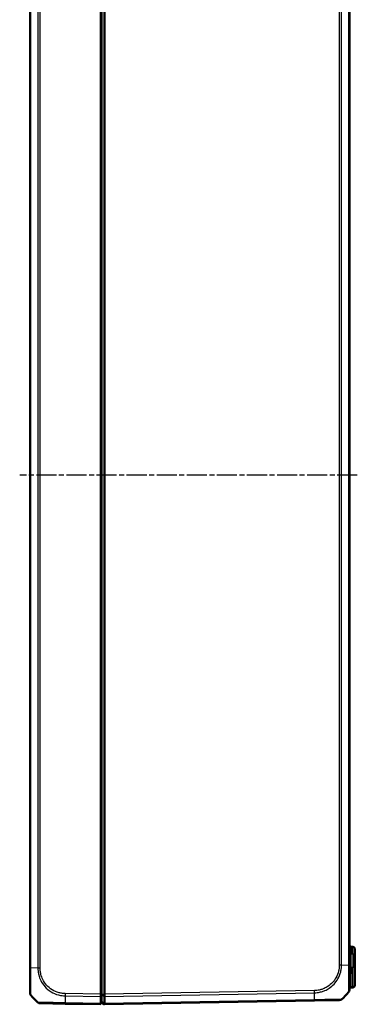
# Model space of a CAD drawing. Units: millimetres. Extents: x 1 to 1188, y 1 to 840.
# Drawn here: x 312 to 407, y 263 to 541 of the extents above; entities that cross this region are included whole.
import ezdxf

# ---------------------------------------------------------------- set-up
doc = ezdxf.new("R2010")
doc.units = ezdxf.units.MM
doc.linetypes.add('CHAIN', pattern=[0.3543, 0.2362, -0.0295, 0.0591, -0.0295])
doc.linetypes.add('DASH_DOT', pattern=[0.37, 0.24, -0.06, 0.01, -0.06])
for name, color, linetype, lineweight in [('Mittellinie (ISO)', 1, 'DASH_DOT', 25), ('Sichtbar (ISO)', 7, 'Continuous', 50), ('Sichtbar schmal (ISO)', 1, 'Continuous', 25)]:
    doc.layers.add(name, color=color, linetype=linetype, lineweight=lineweight)

msp = doc.modelspace()

# ---------------------------------------------------------------- linework, layer by layer
at = {"layer": 'Mittellinie (ISO)', "linetype": 'CHAIN', "ltscale": 23.990969}
msp.add_line((407.3457324, 412.4469789), (311.9653914, 412.4469789), dxfattribs=at)
at = {"layer": 'Sichtbar (ISO)'}
for p, q in [((334.9029252, 559.0936773), (334.9029252, 265.8002806)), ((335.1029252, 559.0936622), (335.1029252, 265.8002957)), ((335.9029252, 559.0936622), (335.9029252, 265.8002957)), ((314.9029252, 551.6133727), (314.9029252, 273.2805851)), ((405.1029252, 274.1393743), (405.1029252, 550.7544605)), ((334.9029252, 282.5387245), (335.1029252, 282.5212268)), ((406.1116514, 279.1793716), (405.594199, 279.1884037)), ((406.6029252, 278.6794477), (406.6029252, 277.1796762)), ((406.6029252, 273.4469789), (406.6029252, 277.1796762)), ((314.9029252, 273.2803233), (314.9029252, 266.1438123)), ((405.1029252, 271.3723709), (405.1029252, 274.1393743)), ((406.6029252, 273.4469789), (406.6029252, 268.2145102)), ((335.1029252, 270.2469789), (334.9029252, 270.2469789)), ((334.9029252, 268.2469789), (335.1029252, 268.2469789)), ((405.1029252, 267.0020102), (405.1029252, 267.5597194)), ((405.594199, 267.7055542), (406.1116514, 267.7145863)), ((334.9029252, 265.8002806), (334.9029252, 265.1625405)), ((334.9029252, 263.1767398), (334.9029252, 265.1625405)), ((335.1029252, 265.6727333), (335.1029252, 265.8002957)), ((335.1029252, 263.7929405), (335.1029252, 265.6727333)), ((335.9029252, 265.8002957), (335.9029252, 265.8002806)), ((335.9029252, 265.8002806), (335.9029252, 265.1625405)), ((335.9029252, 265.1625405), (335.9029252, 265.1624835)), ((335.9029252, 265.1624835), (335.9029252, 263.176787)), ((317.7502916, 263.2463793), (324.7767121, 263.1237326)), ((324.7767121, 263.1237326), (334.9029252, 262.9469789)), ((334.9029252, 263.1767398), (334.9029252, 262.9469789)), ((335.1029252, 263.7469789), (335.1029252, 263.7929405)), ((335.1029252, 263.7469789), (335.9029252, 262.9469789)), ((335.243107, 263.412805), (335.643107, 263.0197261)), ((335.7867793, 262.9624067), (335.8857695, 262.9641346)), ((335.9029252, 262.9469789), (395.2291382, 263.9825218)), ((335.9029252, 263.176787), (335.9029252, 263.1767398)), ((335.9029252, 263.1767398), (335.9029252, 262.9469789)), ((395.2310414, 263.9825551), (402.2556301, 264.1051697))]:
    msp.add_line(p, q, dxfattribs=at)
for centre, radius, start, end in [((405.6029252, 279.6883276), 0.5, 180, 269), ((406.1029252, 278.6794477), 0.5, 0, 89), ((404.1029252, 267.0020072), 1, 321.070629351, 0), ((405.6029252, 267.2056303), 0.5, 91, 180), ((406.1029252, 268.2145102), 0.5, 271, 0), ((315.9029252, 266.1438123), 1, 180.010438265, 219.023882159), ((315.9029252, 266.1425225), 1, 180, 218.783327869), ((326.775629, 274.9633538), 15, 219.047706044, 229.949999842), ((335.1029252, 263.2701549), 1.7, 90, 96.756327031), ((402.2381744, 265.1050173), 1, 271, 310.047708285), ((393.2302213, 275.822143), 15, 310.047706345, 320.958253832), ((317.7677294, 264.2462272), 1, 229.91894491, 269), ((335.1029252, 263.2701549), 0.2, 45.5, 180), ((335.7832889, 263.1623762), 0.2, 225.5, 271)]:
    msp.add_arc(centre, radius, start, end, dxfattribs=at)
for points, knots in [([(335.9029253, 265.1625405), (335.9032498, 265.2515394), (335.903337, 265.3526407), (335.9032324, 265.5700568), (335.9030254, 265.684734), (335.9029252, 265.8002806)], [0, 0, 0, 0, 0.034664255066, 0.034664255066, 0.06932873744, 0.06932873744, 0.06932873744, 0.06932873744]), ([(404.8808485, 266.3736515), (404.8808456, 266.3736457), (404.8808437, 266.3736425), (404.8808428, 266.3736418), (404.8808427, 266.3736418), (404.8808426, 266.3736417), (404.8805298, 266.3738461)], [-0.0009070736496, -0.0009070736496, -0.0009070736496, -0.0009070736496, 0, 0, 0, 0.00007191914109, 0.00007191914109, 0.00007191914109, 0.00007191914109]), ([(317.1238817, 263.4810873), (317.1238388, 263.4811144), (317.1238017, 263.4811415), (317.12377, 263.4811684), (317.1237678, 263.4811703), (317.1237655, 263.4811722), (317.123791, 263.4811056)], [1.109463025794, 1.109463025794, 1.109463025794, 1.109463025794, 1.1112733329971, 1.1112733329971, 1.1112733329971, 1.1114029042024, 1.1114029042024, 1.1114029042024, 1.1114029042024]), ([(335.9029253, 263.1767398), (335.9032498, 263.1030512), (335.903337, 263.0453414), (335.9032324, 262.96701), (335.9030254, 262.9469807), (335.9029252, 262.9469789)], [0, 0, 0, 0, 0.034663241722, 0.034663241722, 0.069328737457, 0.069328737457, 0.069328737457, 0.069328737457])]:
    msp.add_open_spline(points, degree=3, knots=knots, dxfattribs=at)
at = {"layer": 'Sichtbar schmal (ISO)'}
for p, q in [((315.1263035, 273.2805974), (315.1263035, 551.6133719)), ((317.1242507, 551.7519768), (317.1242507, 273.1420017)), ((317.7502235, 273.1420009), (317.7502235, 551.751957)), ((402.2556268, 550.8931678), (402.2556268, 274.0007901)), ((402.8815996, 274.0007906), (402.8815996, 550.893167)), ((404.8795469, 550.754503), (404.8795469, 274.1393752)), ((334.9029252, 538.2210254), (335.1029252, 538.2385231)), ((335.1029252, 286.6554348), (334.9029252, 286.6729325)), ((405.594199, 277.1887083), (405.1029252, 277.1887083)), ((405.594199, 273.4469789), (405.594199, 277.1887083)), ((405.594199, 277.1887083), (406.1116514, 277.1796762)), ((406.1116514, 277.1796762), (406.6029252, 277.1796762)), ((406.1116514, 277.1796762), (406.1116514, 273.4469789)), ((317.1242507, 273.1420017), (315.1261383, 273.2805974)), ((317.7502235, 273.1420009), (317.1242507, 273.1420009)), ((402.8815958, 274.0007906), (404.8795468, 274.1393752)), ((404.8799342, 274.1393743), (404.8795468, 274.1393743)), ((405.1029252, 274.1393743), (404.8811243, 274.1393743)), ((405.594199, 273.4469789), (405.1029252, 273.4469789)), ((405.594199, 273.4469789), (405.594199, 271.5385443)), ((405.594199, 273.4469789), (406.1116514, 273.4469789)), ((406.1116514, 273.4469789), (406.6029252, 273.4469789)), ((406.1116514, 267.7145863), (406.1116514, 273.4469789)), ((405.594199, 268.0312812), (405.594199, 267.7055542)), ((324.7695951, 265.3394184), (334.9029252, 265.1625405)), ((334.9029252, 265.8002806), (324.7767121, 265.9770343)), ((335.1029252, 265.8002957), (335.9029252, 265.8002957)), ((335.1029252, 265.6727333), (335.9029252, 265.1624835)), ((395.2291382, 266.8358235), (335.9029252, 265.8002806)), ((335.9029252, 265.1625405), (395.2362552, 266.1982076)), ((395.2362552, 264.2124069), (335.9029253, 263.1767398)), ((334.9029252, 263.1767398), (324.7695951, 263.3536178)), ((335.1029252, 263.7929405), (335.9029252, 263.176787))]:
    msp.add_line(p, q, dxfattribs=at)
for centre, major_axis, ratio, start_param, end_param in [((405.6029252, 277.1879467), (-0.008727, 2.000457), 0.0043603615, 6.2830901674, 7.8535819077), ((406.1029252, 277.1792192), (-0.0087257, -2.0001523), 0.0043616898, 1.5710438147, 3.1415355605), ((315.9029252, 273.2803233), (-1, 0), 0.0017383548, 0, 0.6810533151), ((402.2380918, 274.0000431), (-0.9999993, 0.0011507), 0.0000200848, 4.0131547147, 4.6948297287), ((405.6029252, 271.3723709), (-0.5, 0), 0.3323973983, 4.7298422729, 6.2831853072), ((405.6029252, 267.5597194), (-0.5, 0), 0.943267216, 4.7298422729, 6.2831853085), ((325.1380225, 274.9001132), (-0.2616665, -14.9954326), 0.01744975, 5.4039665862, 5.5915358566), ((324.7909778, 265.9765194), (0.0144333, 0.9998958), 0.017450589, 1.5710482234, 2.2610640241), ((395.2116858, 266.8358235), (-0.0174524, 0.9998477), 0.0174497492, 4.0205589461, 4.7115236368), ((395.213589, 264.9824028), (0.0174524, -0.9998477), 0.0154443681, 0, 0.6905348915), ((394.8678278, 275.7589024), (0.2616665, -14.9954326), 0.01744975, 0.6915989493, 0.8791470622), ((324.7941645, 264.1235803), (-0.0174524, -0.9998477), 0.0174497492, 5.5916598597, 6.2831853072)]:
    msp.add_ellipse(centre, major_axis=major_axis, ratio=ratio, start_param=start_param, end_param=end_param, dxfattribs=at)
for points, knots in [([(315.1263034, 265.5138451), (315.1260149, 265.514019), (315.1260158, 265.5140184), (315.1260166, 265.5140178), (315.1264003, 265.5137723), (315.1211796, 265.5272791), (315.118972, 265.586493), (315.1190957, 265.6553798), (315.1201989, 265.8921765), (315.1216966, 266.0904382), (315.1239141, 266.6520968), (315.1240956, 267.0424869), (315.1267792, 268.056052), (315.123598, 268.7195217), (315.1204875, 270.0874983), (315.121279, 270.7624416), (315.1206493, 271.799161), (315.1205599, 272.1405854), (315.1235645, 272.7521601), (315.1253987, 273.0380596), (315.1259787, 273.2792288), (315.1259798, 273.2796853), (315.125981, 273.2801415), (315.1261383, 273.2805974)], [-1.114910932, -1.114910932, -1.114910932, -1.114910932, -1.1147624928, -1.1147624928, -1.1147624928, -1.0500066955, -1.0500066955, -0.941129952, -0.941129952, -0.7849175214, -0.7849175214, -0.597995895, -0.597995895, -0.3671066279, -0.3671066279, -0.1686231885, -0.1686231885, -0.0729925018, -0.0729925018, 0, 0, 0, 0.0001381392, 0.0001381392, 0.0001381392, 0.0001381392]), ([(317.1242507, 273.1420017), (317.1245903, 273.1414501), (317.1245917, 273.1408969), (317.124593, 273.1403436), (317.1251843, 272.8893228), (317.1374064, 272.5989338), (317.2027385, 271.9599291), (317.265118, 271.5999831), (317.4855214, 270.7047777), (317.6757445, 270.1820742), (318.2268545, 269.061421), (318.617934, 268.4754506), (319.5773426, 267.3922059), (320.1649367, 266.8973634), (321.4743373, 266.0904809), (322.1879104, 265.7865104), (323.2815541, 265.5013055), (323.6303983, 265.4339081), (324.2536143, 265.356327), (324.530004, 265.3455654), (324.7683332, 265.3400382), (324.7687521, 265.3400285), (324.7691704, 265.3400187), (324.7695976, 265.3402463)], [-1.1071558399, -1.1071558399, -1.1071558399, -1.1071558399, -1.1069902925, -1.1069902925, -1.1069902925, -1.0318871015, -1.0318871015, -0.9317422607, -0.9317422607, -0.7793567182, -0.7793567182, -0.5898121916, -0.5898121916, -0.38184519, -0.38184519, -0.1703678023, -0.1703678023, -0.0707507365, -0.0707507365, 0, 0, 0, 0.0001243753, 0.0001243753, 0.0001243753, 0.0001243753]), ([(324.7735254, 265.9765194), (324.5377501, 265.9799228), (324.3017902, 265.9907713), (323.7381582, 266.0595042), (323.4114815, 266.1232184), (322.4075392, 266.388567), (321.7522741, 266.6679606), (320.5552357, 267.4113705), (320.0159198, 267.8695012), (319.1341286, 268.8617124), (318.7743001, 269.397911), (318.2641358, 270.4258109), (318.0871996, 270.9041723), (317.8800755, 271.7254746), (317.8205922, 272.0572618), (317.759612, 272.6402342), (317.7504747, 272.89059), (317.7502401, 273.1409339), (317.7502398, 273.1412895), (317.7502394, 273.1416452), (317.7502235, 273.1420009)], [0, 0, 0, 0, 0.0707507365, 0.0707507365, 0.1703678023, 0.1703678023, 0.38184519, 0.38184519, 0.5898121916, 0.5898121916, 0.7793567182, 0.7793567182, 0.9317422607, 0.9317422607, 1.0318871015, 1.0318871015, 1.1069902925, 1.1069902925, 1.1069902925, 1.1070969925, 1.1070969925, 1.1070969925, 1.1070969925]), ([(402.2555442, 274.0000431), (402.2552557, 273.7493611), (402.2461903, 273.4985646), (402.1871592, 272.9342255), (402.1323925, 272.6216739), (401.8992778, 271.6654946), (401.6503207, 271.0411677), (401.0386254, 269.9672308), (400.7003939, 269.5086713), (399.9378084, 268.696699), (399.5110208, 268.3329586), (398.7020759, 267.793944), (398.337837, 267.595633), (397.6668229, 267.302256), (397.361609, 267.1926339), (396.8949686, 267.0596384), (396.7387813, 267.0207236), (396.358976, 266.9395694), (396.1346445, 266.9010229), (395.6840916, 266.8483133), (395.4579751, 266.8385641), (395.2318581, 266.8353019), (395.2309542, 266.8352888), (395.2300502, 266.8352758), (395.2291382, 266.8358235)], [0, 0, 0, 0, 0.075204629, 0.075204629, 0.1701883113, 0.1701883113, 0.3699500699, 0.3699500699, 0.537644503, 0.537644503, 0.7035410849, 0.7035410849, 0.8264198313, 0.8264198313, 0.92305611, 0.92305611, 0.9709598999, 0.9709598999, 1.0388124034, 1.0388124034, 1.1066649069, 1.1066649069, 1.1066649069, 1.1069361537, 1.1069361537, 1.1069361537, 1.1069361537]), ([(395.2362552, 266.1982076), (395.236516, 266.1988041), (395.2367805, 266.1988103), (395.2370454, 266.1988164), (395.4655128, 266.2041208), (395.7295798, 266.2136215), (396.2288465, 266.2732796), (396.4678355, 266.3149042), (396.8815668, 266.4017486), (397.0517762, 266.4434823), (397.5599953, 266.5867067), (397.8921132, 266.7053508), (398.6238536, 267.0238785), (399.0221164, 267.239352), (399.907008, 267.824157), (400.3720578, 268.2173813), (401.2013316, 269.1023562), (401.570539, 269.6051156), (402.2314852, 270.7752948), (402.4998338, 271.4574836), (402.7477087, 272.4994661), (402.8051486, 272.8386396), (402.8683925, 273.4572201), (402.8812629, 273.7485392), (402.8816219, 273.999318), (402.8816227, 273.999809), (402.8816234, 274.0002999), (402.8815958, 274.0007906)], [-1.10674356, -1.10674356, -1.10674356, -1.10674356, -1.1066649069, -1.1066649069, -1.1066649069, -1.0388124034, -1.0388124034, -0.9709598999, -0.9709598999, -0.92305611, -0.92305611, -0.8264198313, -0.8264198313, -0.7035410849, -0.7035410849, -0.537644503, -0.537644503, -0.3699500699, -0.3699500699, -0.1701883113, -0.1701883113, -0.075204629, -0.075204629, 0, 0, 0, 0.0001472551, 0.0001472551, 0.0001472551, 0.0001472551]), ([(404.8795468, 274.1393752), (404.8811273, 274.1391033), (404.8811306, 274.1388019), (404.881134, 274.1385004), (404.8829279, 273.9770139), (404.8860065, 273.7760377), (404.8862394, 273.4050998), (404.8865019, 273.2282631), (404.886821, 272.6939571), (404.8852329, 272.3326432), (404.8845752, 271.5281818), (404.8849276, 271.0903004), (404.8839508, 270.142053), (404.8812687, 269.6407215), (404.8785748, 268.5732311), (404.8814715, 268.0425809), (404.882568, 267.2914615), (404.8839088, 267.0305466), (404.8858176, 266.709843), (404.886257, 266.6098395), (404.8883719, 266.4640426), (404.8878854, 266.4179037), (404.8831152, 266.3796505), (404.8809798, 266.3739187), (404.8808485, 266.3736515)], [-1.1134145723, -1.1134145723, -1.1134145723, -1.1134145723, -1.1133214367, -1.1133214367, -1.1133214367, -1.0634342879, -1.0634342879, -1.013547139, -1.013547139, -0.9137728413, -0.9137728413, -0.7844370334, -0.7844370334, -0.6230035179, -0.6230035179, -0.4047070207, -0.4047070207, -0.2434425562, -0.2434425562, -0.1429508439, -0.1429508439, -0.0424591317, -0.0424591317, -0.0009070736, -0.0009070736, -0.0009070736, -0.0009070736]), ([(405.1029252, 271.3723709), (405.1029252, 271.1517414), (405.1027936, 270.9357798), (405.1018311, 269.8363223), (405.1008318, 269.0543961), (405.1020327, 268.0816397), (405.1029252, 267.7788987), (405.1029252, 267.5597194)], [-0.55766169203, -0.55766169203, -0.55766169203, -0.55766169203, -0.48689889867, -0.48689889867, -0.18726880718, -0.18726880718, 0, 0, 0, 0]), ([(405.594199, 268.0312812), (405.594199, 268.2219452), (405.5928603, 268.4944273), (405.5910589, 269.3842208), (405.5925578, 270.1117524), (405.5940017, 271.1333467), (405.594199, 271.3338994), (405.594199, 271.5385443)], [0, 0, 0, 0, 0.18726880718, 0.18726880718, 0.48689889867, 0.48689889867, 0.55766169203, 0.55766169203, 0.55766169203, 0.55766169203]), ([(402.8815997, 264.3395084), (402.8816685, 264.3395636), (402.8816675, 264.3395629), (402.8816666, 264.3395621), (402.8808442, 264.338946), (402.870031, 264.3373389), (402.7956722, 264.3377408), (402.6953324, 264.3402672), (402.351498, 264.3385113), (402.0783049, 264.3348237), (401.2513484, 264.3255641), (400.6329836, 264.3153447), (399.2020337, 264.2864507), (398.4030466, 264.2705296), (397.2870099, 264.2472654), (397.0165929, 264.2416181), (396.4724, 264.230578), (396.205083, 264.2274275), (395.6898766, 264.2195721), (395.4476404, 264.2142963), (395.2368789, 264.2117859), (395.2366719, 264.2117835), (395.236465, 264.211781), (395.2362535, 264.2119238)], [-1.111514297, -1.111514297, -1.111514297, -1.111514297, -1.1114330931, -1.1114330931, -1.1114330931, -1.0420677837, -1.0420677837, -0.8975348202, -0.8975348202, -0.7158203542, -0.7158203542, -0.4628654192, -0.4628654192, -0.2163578021, -0.2163578021, -0.1392988961, -0.1392988961, -0.0629901749, -0.0629901749, 0, 0, 0, 0.0000618765, 0.0000618765, 0.0000618765, 0.0000618765]), ([(324.7695951, 263.3536178), (324.7691048, 263.3529951), (324.7686126, 263.353001), (324.7681196, 263.3530069), (324.5350607, 263.3557925), (324.2649371, 263.3616749), (323.7526809, 263.3692178), (323.5096705, 263.3722712), (322.9991379, 263.3826284), (322.7383761, 263.3880708), (321.9850041, 263.4037701), (321.504575, 263.4141209), (320.4608582, 263.4348461), (319.9126405, 263.4461003), (318.8730285, 263.4659555), (318.4003421, 263.4707005), (317.6166385, 263.4796609), (317.3384392, 263.4819583), (317.1844749, 263.4791983), (317.1655136, 263.4784084), (317.1325051, 263.4792262), (317.1252587, 263.4802148), (317.1238817, 263.4810873)], [-0.0001472431, -0.0001472431, -0.0001472431, -0.0001472431, 0, 0, 0, 0.0696069473, 0.0696069473, 0.1392138946, 0.1392138946, 0.2134882129, 0.2134882129, 0.3573694784, 0.3573694784, 0.5444151237, 0.5444151237, 0.7602221923, 0.7602221923, 1.0039808018, 1.0039808018, 1.0512731635, 1.0512731635, 1.1094630258, 1.1094630258, 1.1094630258, 1.1094630258])]:
    msp.add_open_spline(points, degree=3, knots=knots, dxfattribs=at)
msp.add_open_spline([(405.1029252, 267.0026015), (405.1029252, 267.0024034), (405.102925, 267.0022053), (405.1029247, 267.0020072)], degree=3, dxfattribs=at)

doc.saveas('drawing.dxf')
